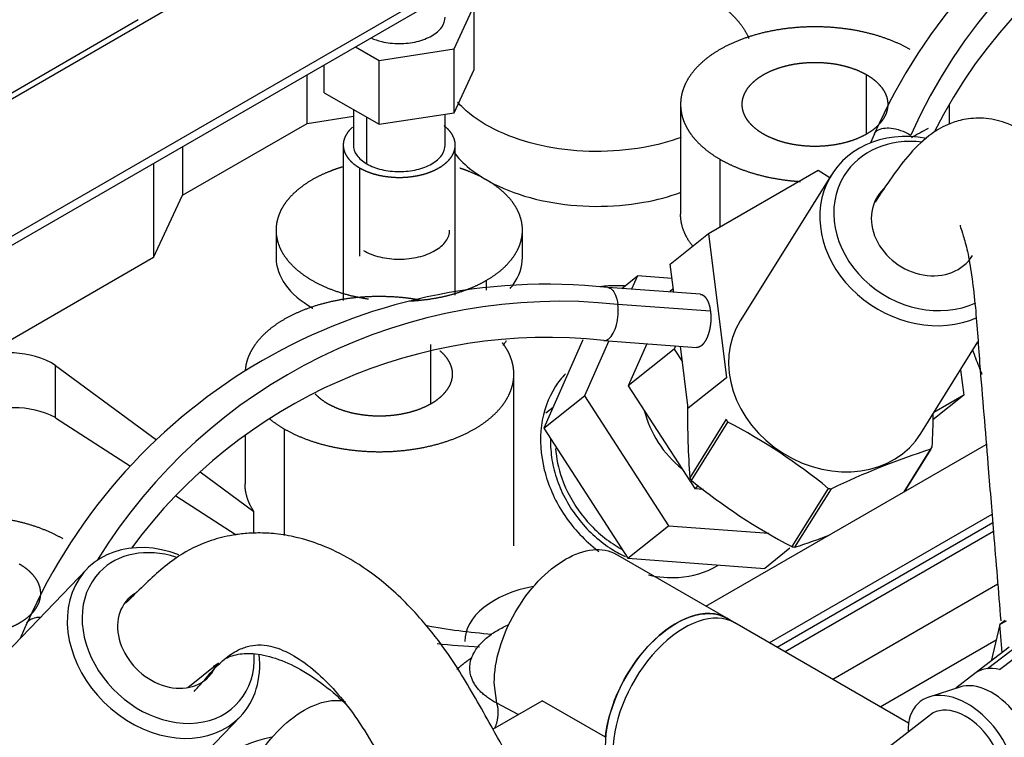
# Model space of a CAD drawing. Units: millimetres. Extents: x 0 to 408, y 0 to 202.
# Drawn here: x 81 to 94, y 118 to 128 of the extents above; entities that cross this region are included whole.
import ezdxf
from ezdxf.lldxf.tags import DXFTag

# ---------------------------------------------------------------- set-up
doc = ezdxf.new("R2010")
doc.units = ezdxf.units.MM
for name, color, linetype in [('17414018_MONTAJE', 7, 'Continuous'), ('17524010R.1A_TUB', 7, 'Continuous'), ('17524010R.1B_TAC', 7, 'Continuous'), ('17524010R.1C_RAC', 7, 'Continuous'), ('17524010R.2A_TUB', 7, 'Continuous'), ('30L61-06800', 7, 'Continuous'), ('32A04-13101', 7, 'Continuous'), ('32A30-00201', 7, 'Continuous'), ('32A30-16101', 7, 'Continuous'), ('32A61-04100', 7, 'Continuous'), ('32A66-04101', 7, 'Continuous'), ('32B61-02111', 7, 'Continuous'), ('32C61-06000', 7, 'Continuous'), ('MM130066', 7, 'Continuous'), ('Predeterminado', 7, 'Continuous')]:
    doc.layers.add(name, color=color, linetype=linetype)
tags = doc.linetypes.add('HIDDEN2', pattern=[4.7625, 3.175, -1.5875]).pattern_tags.tags
tags[6:7] = [DXFTag(74, 4), DXFTag(75, 0), DXFTag(340, '0'), DXFTag(46, 0.0), DXFTag(50, 0.0), DXFTag(44, 0.0), DXFTag(45, 0.0)]
tags[4:5] = [DXFTag(74, 4), DXFTag(75, 0), DXFTag(340, '0'), DXFTag(46, 0.0), DXFTag(50, 0.0), DXFTag(44, 0.0), DXFTag(45, 0.0)]

# ---------------------------------------------------------------- blocks, each defined once
blk = doc.blocks.new('SE1')
at = {"layer": '17414018_MONTAJE', "color": 7, "linetype": 'Continuous'}
for p, q in [((93.935, 119.113), (93.477, 118.76)), ((93.646, 118.826), (94.056, 119.142)), ((93.809, 118.814), (94.267, 119.167)), ((93.478, 118.761), (93.222, 118.563)), ((93.275, 118.58), (92.861, 118.446)), ((92.884, 118.208), (91.91, 117.457))]:
    blk.add_line(p, q, dxfattribs=at)
for centre, major_axis, start_param, end_param in [((93.936, 118.167), (0.458, -0.594), 2.477006, 3.144563), ((93.637, 117.936), (0.458, -0.594), 0.223739, 2.917853), ((93.296, 117.673), (0.55, -0.713), 0, 3.864327), ((93.296, 117.673), (-0.412, 0.535), 3.141593, 6.283185)]:
    blk.add_ellipse(centre, major_axis=major_axis, ratio=0.637783, start_param=start_param, end_param=end_param, dxfattribs=at)
at = {"layer": '17524010R.1A_TUB', "color": 7, "linetype": 'Continuous'}
for points, knots in [([(88.517, 115.379), (88.446, 115.505), (88.14, 116.045), (87.651, 116.909), (87.092, 117.885), (86.711, 118.58), (86.387, 119.084), (86.035, 119.538), (85.597, 119.968), (85.142, 120.288), (84.749, 120.48), (84.414, 120.586), (84.126, 120.635), (83.888, 120.647), (83.683, 120.636), (83.45, 120.602), (83.164, 120.522), (82.765, 120.33), (82.416, 120.01), (82.183, 119.782), (82.102, 119.702)], [0.3308215, 0.3308215, 0.3308215, 0.3308215, 0.354372, 0.4322012, 0.4922217, 0.5378436, 0.5592479, 0.5907242, 0.6336286, 0.6677959, 0.6970747, 0.7213453, 0.7407348, 0.7571793, 0.7711466, 0.7840909, 0.80694, 0.8419475, 0.887379, 0.9116653, 0.9116653, 0.9116653, 0.9116653]), ([(83.019, 118.521), (83.059, 118.564), (83.19, 118.708), (83.372, 118.923), (83.585, 119.069), (83.734, 119.128), (83.886, 119.15), (84.062, 119.131), (84.301, 119.043), (84.596, 118.843), (84.878, 118.573), (85.147, 118.243), (85.429, 117.801), (85.763, 117.191), (86.209, 116.411), (86.775, 115.41), (87.196, 114.668), (87.427, 114.261), (87.429, 114.258)], [0.0953983, 0.0953983, 0.0953983, 0.0953983, 0.1121001, 0.150504, 0.1771563, 0.2008745, 0.2244061, 0.2525422, 0.2934693, 0.3292925, 0.359037, 0.3880928, 0.418383, 0.4574567, 0.5113124, 0.579795, 0.6629049, 0.6634907, 0.6634907, 0.6634907, 0.6634907])]:
    blk.add_open_spline(points, degree=3, knots=knots, dxfattribs=at)
at = {"layer": '17524010R.1B_TAC', "color": 7, "linetype": 'Continuous'}
for p, q in [((93.813, 119.418), (93.694, 118.927)), ((93.882, 119.473), (93.813, 119.418)), ((93.898, 119.461), (93.813, 119.418)), ((93.843, 119.042), (93.813, 119.418))]:
    blk.add_line(p, q, dxfattribs=at)
at = {"layer": '17524010R.1C_RAC', "color": 7, "linetype": 'Continuous'}
for p, q in [((91.557, 125.441), (90.335, 123.483)), ((92.753, 121.974), (93.519, 123.202)), ((90.147, 122.166), (89.659, 121.384)), ((89.681, 121.347), (90.169, 122.129)), ((92.886, 121.765), (92.529, 121.194)), ((92.532, 121.196), (92.907, 121.797)), ((91.513, 121.241), (91.026, 120.46)), ((91.068, 120.454), (91.556, 121.236)), ((81.583, 120.157), (80.114, 118.629)), ((81.817, 116.288), (83.638, 118.182))]:
    blk.add_line(p, q, dxfattribs=at)
for centre, radius, start, end in [((101.001, 122.212), 11.372, 179.3792, 184.1749), ((86.488, 115.09), 7.943, 50.7513, 62.3913), ((81.55, 122.386), 11.372, 357.0295, 359.2745), ((96.117, 111.723), 10.549, 107.8358, 115.6149), ((94.707, 127.499), 7.943, 230.7513, 242.3913), ((87.837, 130.496), 10.549, 287.8358, 290.5212)]:
    blk.add_arc(centre, radius, start, end, dxfattribs=at)
for centre, major_axis, ratio, start_param, end_param in [((92.766, 124.687), (1.209, -0.755), 0.841702, 2.008105, 5.766252), ((92.809, 124.755), (-1.082, 0.675), 0.841702, 5.226902, 6.283185), ((92.809, 124.755), (-1.082, 0.675), 0.841702, 0, 2.643776), ((92.809, 124.755), (0.636, -0.397), 0.841702, 2.928373, 6.283185), ((91.544, 122.729), (1.209, -0.755), 0.841702, 3.141593, 6.283185), ((91.519, 122.69), (-1.4, 0.874), 0.841702, 1.003423, 1.03055), ((91.519, 122.69), (1.4, -0.874), 0.841702, 6.239411, 6.266538), ((91.032, 121.908), (-1.4, 0.874), 0.841702, 1.003423, 1.03055), ((91.519, 122.69), (1.4, -0.874), 0.841702, -1.090972, -1.063845), ((82.61, 119.17), (1.027, -0.988), 0.788805, 2.059066, 6.283185), ((82.674, 119.236), (-0.919, 0.884), 0.788805, 5.271937, 6.283185), ((91.032, 121.908), (1.4, -0.874), 0.841702, -1.090972, -1.063845), ((82.674, 119.236), (-0.919, 0.884), 0.788805, 0, 3.835084), ((82.674, 119.236), (0.541, -0.52), 0.788805, 2.932288, 6.283185), ((82.61, 119.17), (1.027, -0.988), 0.788805, 0, 0.763997), ((82.674, 119.236), (0.541, -0.52), 0.788805, 0, 0.318513), ((80.789, 117.275), (1.027, -0.988), 0.788805, 3.141593, 6.283185)]:
    blk.add_ellipse(centre, major_axis=major_axis, ratio=ratio, start_param=start_param, end_param=end_param, dxfattribs=at)
at = {"layer": '17524010R.2A_TUB', "color": 7, "linetype": 'Continuous'}
for points, knots in [([(95.202, 121.019), (95.184, 121.242), (95.139, 121.79), (95.071, 122.618), (94.998, 123.501), (94.923, 124.399), (94.751, 125.145), (94.501, 125.668), (94.189, 125.986), (93.904, 126.147), (93.6, 126.211), (93.333, 126.19), (93.107, 126.12), (92.871, 125.986), (92.535, 125.673), (92.287, 125.298), (92.141, 125.075)], [0.4654664, 0.4654664, 0.4654664, 0.4654664, 0.4999178, 0.5505322, 0.5930161, 0.6370507, 0.6835805, 0.730363, 0.7532799, 0.7747183, 0.7937293, 0.8110284, 0.826033, 0.8485256, 0.8783811, 0.9306244, 0.9306244, 0.9306244, 0.9306244]), ([(93.28, 124.766), (93.277, 124.763), (93.282, 124.741), (93.321, 124.636), (93.401, 124.35), (93.486, 123.744), (93.536, 122.958), (93.597, 122.248), (93.659, 121.484), (93.734, 120.563), (93.792, 119.862), (93.824, 119.467)], [0.2405209, 0.2405209, 0.2405209, 0.2405209, 0.2578313, 0.2790765, 0.3020305, 0.3497964, 0.3950722, 0.4336313, 0.4700951, 0.5204637, 0.5854659, 0.5854659, 0.5854659, 0.5854659])]:
    blk.add_open_spline(points, degree=3, knots=knots, dxfattribs=at)
at = {"layer": '30L61-06800', "color": 7, "linetype": 'HIDDEN2'}
blk.add_line((91.327, 125.073), (91.321, 125.068), dxfattribs=at)
blk.add_arc((101.374, 110.099), 18.094, 118.0964, 118.9106, dxfattribs=at)
at = {"layer": '32A04-13101', "color": 7, "linetype": 'HIDDEN2'}
blk.add_line((74.657, 123.122), (82.273, 127.519), dxfattribs=at)
at = {"layer": '32A30-00201', "color": 7, "linetype": 'HIDDEN2'}
for p, q in [((93.717, 120.777), (90.83, 119.111)), ((93.726, 120.661), (90.936, 119.05)), ((90.258, 119.441), (90.155, 119.501))]:
    blk.add_line(p, q, dxfattribs=at)
for centre in [(89.48, 118.332), (89.586, 118.27)]:
    blk.add_ellipse(centre, major_axis=(-0.675, -1.169), ratio=0.57735, start_param=3.141593, end_param=5.497777, dxfattribs=at)
at = {"layer": '32A30-16101', "color": 7, "linetype": 'HIDDEN2'}
for p, q in [((93.726, 120.661), (90.936, 119.05)), ((93.784, 119.959), (91.573, 118.682)), ((92.589, 118.095), (90.261, 119.439)), ((92.209, 118.315), (93.763, 119.212))]:
    blk.add_line(p, q, dxfattribs=at)
blk.add_ellipse((89.586, 118.27), major_axis=(-0.675, -1.169), ratio=0.57735, start_param=3.141593, end_param=5.497788, dxfattribs=at)
at = {"layer": '32A61-04100', "color": 7, "linetype": 'HIDDEN2'}
for p, q in [((92.134, 125.988), (92.081, 125.867)), ((89.91, 124.654), (91.379, 125.502)), ((91.379, 125.502), (91.534, 125.404)), ((89.398, 124.245), (89.91, 124.654)), ((89.91, 124.654), (90.15, 122.723)), ((89.445, 123.866), (89.398, 124.245)), ((89.802, 123.84), (88.561, 123.932)), ((89.936, 123.614), (88.695, 123.705)), ((88.507, 123.22), (89.748, 123.128)), ((89.638, 122.314), (89.535, 123.144)), ((93.285, 122.828), (93.328, 122.488)), ((90.15, 122.723), (89.638, 122.314)), ((93.328, 122.488), (92.915, 122.159)), ((93.328, 122.488), (92.93, 122.259)), ((80.782, 119.433), (80.692, 119.23))]:
    blk.add_line(p, q, dxfattribs=at)
for centre, radius, start, end in [((99.094, 122.919), 7.609, 83.8445, 156.2298), ((99.271, 123.023), 7.275, 83.9006, 156.0994), ((99.097, 122.915), 6.899, 83.6868, 153.3356), ((87.745, 116.366), 7.609, 83.8445, 156.2298), ((87.922, 116.471), 7.275, 83.9006, 148.3889), ((87.748, 116.363), 6.899, 83.6868, 143.7802)]:
    blk.add_arc(centre, radius, start, end, dxfattribs=at)
for points, degree, knots in [([(92.132, 125.989), (92.141, 126.006), (92.172, 126.042), (92.252, 126.068), (92.348, 126.071), (92.482, 126.043), (92.577, 125.998), (92.62, 125.971)], 3, [0.4112171, 0.4112171, 0.4112171, 0.4112171, 0.5, 0.625, 0.75, 0.875, 1, 1, 1, 1]), ([(88.561, 123.932), (88.58, 123.93), (88.614, 123.915), (88.667, 123.84), (88.689, 123.753), (88.695, 123.705)], 3, [0.6275693, 0.6275693, 0.6275693, 0.6275693, 0.75, 0.875, 1, 1, 1, 1]), ([(89.802, 123.84), (89.83, 123.838), (89.855, 123.815), (89.884, 123.787), (89.905, 123.739), (89.927, 123.686), (89.936, 123.614)], 2, [0.6275732, 0.6275732, 0.6275732, 0.75, 0.75, 0.875, 0.875, 1, 1, 1]), ([(88.508, 123.22), (88.508, 123.22), (88.508, 123.22), (88.531, 123.219), (88.553, 123.227), (88.595, 123.261), (88.616, 123.287), (88.651, 123.351), (88.666, 123.39), (88.688, 123.475), (88.695, 123.522), (88.702, 123.615), (88.701, 123.662), (88.695, 123.705)], 3, [0.3724122, 0.3724122, 0.3724122, 0.3724122, 0.375, 0.375, 0.5, 0.5, 0.625, 0.625, 0.75, 0.75, 0.875, 0.875, 1, 1, 1, 1]), ([(89.936, 123.614), (89.944, 123.548), (89.94, 123.477), (89.935, 123.406), (89.918, 123.341), (89.901, 123.276), (89.874, 123.227), (89.847, 123.178), (89.815, 123.152), (89.783, 123.127), (89.75, 123.128), (89.749, 123.128), (89.748, 123.128)], 2, [0, 0, 0, 0.125, 0.125, 0.25, 0.25, 0.375, 0.375, 0.5, 0.5, 0.625, 0.625, 0.6291983, 0.6291983, 0.6291983]), ([(80.782, 119.433), (80.79, 119.452), (80.822, 119.489), (80.891, 119.512), (80.941, 119.516), (80.961, 119.516)], 3, [0.4058591, 0.4058591, 0.4058591, 0.4058591, 0.5, 0.625, 0.6992611, 0.6992611, 0.6992611, 0.6992611])]:
    blk.add_open_spline(points, degree=degree, knots=knots, dxfattribs=at)
at = {"layer": '32A66-04101', "color": 7, "linetype": 'HIDDEN2'}
for p, q in [((74.101, 120.757), (105.764, 139.037)), ((74.101, 120.879), (105.496, 139.005)), ((84.654, 128.809), (74.704, 123.065))]:
    blk.add_line(p, q, dxfattribs=at)
at = {"layer": '32B61-02111', "color": 7, "linetype": 'HIDDEN2'}
blk.add_line((82.936, 118.572), (83.348, 118.902), dxfattribs=at)
blk.add_open_spline([(83.44, 118.962), (83.496, 118.991), (83.623, 119.032), (83.874, 119.033), (84.184, 118.951), (84.53, 118.777), (84.845, 118.547), (85.018, 118.385), (85.094, 118.312)], degree=3, knots=[0.0927865, 0.0927865, 0.0927865, 0.0927865, 0.2570546, 0.4134877, 0.5812893, 0.7423856, 0.9026807, 1, 1, 1, 1], dxfattribs=at)
blk.add_open_spline([(83.281, 118.861), (83.305, 118.872), (83.328, 118.886), (83.349, 118.902)], degree=3, dxfattribs=at)
at = {"layer": '32C61-06000', "color": 7, "linetype": 'HIDDEN2'}
for p, q in [((88.748, 123.918), (88.959, 124.087)), ((88.959, 124.087), (88.88, 123.908)), ((89.422, 124.052), (88.959, 124.087)), ((89.398, 123.887), (89.39, 123.87)), ((89.398, 123.887), (89.439, 123.92)), ((88.228, 123.232), (87.703, 122.046)), ((88.573, 123.215), (88.249, 122.481)), ((89.084, 123.177), (88.836, 122.616)), ((89.449, 123.106), (88.836, 122.616)), ((89.468, 123.149), (89.449, 123.106)), ((89.449, 123.106), (89.561, 122.934)), ((88.836, 122.616), (89.727, 121.238)), ((87.703, 122.046), (88.249, 122.481)), ((88.249, 122.481), (89.375, 120.74)), ((87.733, 122.252), (87.828, 122.328)), ((87.703, 122.046), (88.829, 120.305)), ((89.727, 121.238), (89.776, 121.278)), ((89.727, 121.238), (89.841, 121.23)), ((88.829, 120.305), (89.375, 120.74)), ((89.375, 120.74), (90.717, 120.641)), ((91.001, 120.438), (90.665, 120.169)), ((88.829, 120.305), (90.665, 120.169))]:
    blk.add_line(p, q, dxfattribs=at)
blk.add_ellipse((90.085, 122.346), major_axis=(-0.749, 0.938), ratio=0.81339, start_param=1.048965, end_param=1.847351, dxfattribs=at)
for points, knots in [([(87.795, 121.903), (87.795, 121.9), (87.792, 121.808), (87.805, 121.623), (87.876, 121.348), (87.994, 121.082), (88.156, 120.835), (88.356, 120.617), (88.572, 120.447), (88.723, 120.361), (88.793, 120.328)], [0.1231038, 0.1231038, 0.1231038, 0.1231038, 0.125, 0.1875, 0.25, 0.3125, 0.375, 0.4375, 0.5, 0.5515216, 0.5515216, 0.5515216, 0.5515216]), ([(87.861, 121.775), (87.871, 121.644), (87.899, 121.51), (88.006, 121.203), (88.099, 121.033), (88.334, 120.731), (88.476, 120.599), (88.668, 120.472), (88.705, 120.449), (88.743, 120.428)], [0.1570308, 0.1570308, 0.1570308, 0.1570308, 0.25, 0.25, 0.375, 0.375, 0.5, 0.5, 0.5290248, 0.5290248, 0.5290248, 0.5290248])]:
    blk.add_open_spline(points, degree=3, knots=knots, dxfattribs=at)
at = {"layer": 'MM130066', "color": 7, "linetype": 'HIDDEN2'}
for p, q in [((86.503, 127.13), (86.772, 127.709)), ((86.772, 126.852), (86.772, 127.709)), ((85.184, 127.156), (85.499, 126.974)), ((85.499, 126.974), (86.503, 127.13)), ((86.503, 126.272), (86.503, 127.13)), ((84.764, 126.541), (84.764, 126.913)), ((85.499, 126.117), (85.499, 126.974)), ((84.533, 126.13), (84.533, 126.78)), ((86.503, 126.272), (86.772, 126.852)), ((92.026, 125.986), (92.026, 126.782)), ((84.764, 126.541), (85.499, 126.117)), ((89.536, 126.384), (89.536, 124.915)), ((93.136, 126.123), (93.136, 126.384)), ((84.533, 126.13), (85.153, 126.226)), ((85.153, 126.317), (85.153, 125.839)), ((85.333, 125.588), (85.333, 126.213)), ((85.499, 126.117), (86.503, 126.272)), ((86.383, 125.839), (86.383, 126.254)), ((82.866, 125.168), (84.533, 126.13)), ((82.866, 125.817), (82.866, 125.168)), ((85.018, 125.84), (85.018, 123.755)), ((86.518, 123.827), (86.518, 125.839)), ((82.478, 125.593), (82.478, 124.332)), ((90.063, 125.649), (90.063, 124.743)), ((85.238, 124.352), (85.238, 125.533)), ((82.478, 124.332), (82.866, 125.168)), ((84.118, 124.7), (84.118, 124.333)), ((87.418, 124.333), (87.418, 124.7)), ((82.478, 124.332), (80.045, 122.927)), ((86.935, 123.895), (86.935, 124.027)), ((86.192, 122.373), (86.192, 123.169)), ((81.165, 122.888), (82.516, 121.893)), ((81.165, 122.187), (81.165, 122.888)), ((87.303, 120.47), (87.303, 122.771)), ((81.165, 122.187), (82.167, 121.538)), ((84.23, 120.611), (84.23, 122.036)), ((83.703, 121.945), (83.703, 121.302)), ((89.876, 119.662), (93.63, 121.83)), ((83.1, 121.462), (83.82, 120.933)), ((82.777, 121.142), (83.583, 120.619)), ((83.82, 120.64), (83.82, 120.933)), ((90.724, 119.172), (93.707, 120.894)), ((90.155, 119.501), (88.67, 120.358)), ((87.075, 118.363), (87.041, 118.638)), ((87.022, 118.015), (87.683, 118.396)), ((87.361, 118.21), (87.075, 118.363)), ((88.531, 117.906), (87.683, 118.396))]:
    blk.add_line(p, q, dxfattribs=at)
for centre, radius, start, end in [((80.57, 121.909), 1.146, 58.709, 117.2995), ((96.467, 124.198), 3.217, 199.994, 202.2702), ((87.812, 120.572), 6.167, 20.8357, 22.9747), ((80.611, 121.101), 1.22, 62.9979, 117.6916), ((87.638, 127.416), 8.151, 259.2892, 265.5693), ((87.206, 127.398), 8.288, 263.5438, 267.4801)]:
    blk.add_arc(centre, radius, start, end, dxfattribs=at)
for centre in [(87.995, 119.189), (84.495, 117.168)]:
    blk.add_ellipse(centre, major_axis=(1.35, 0), ratio=0.57735, start_param=1.894043, end_param=3.141593, dxfattribs=at)
for points, degree, knots in [([(90.454, 127.267), (90.395, 127.4), (90.284, 127.524), (90.147, 127.677), (89.941, 127.802), (89.736, 127.926), (89.478, 128.013), (89.22, 128.1), (88.931, 128.142), (88.642, 128.184), (88.344, 128.178), (88.046, 128.171), (87.762, 128.118)], 2, [0.2741403, 0.2741403, 0.2741403, 0.375, 0.375, 0.5, 0.5, 0.625, 0.625, 0.75, 0.75, 0.875, 0.875, 1, 1, 1]), ([(85.39, 127.274), (85.434, 127.254), (85.482, 127.238), (85.607, 127.208), (85.687, 127.199), (85.848, 127.199), (85.929, 127.208), (86.078, 127.244), (86.146, 127.27), (86.26, 127.336), (86.305, 127.375), (86.367, 127.461), (86.383, 127.507), (86.383, 127.554)], 3, [0.0395811, 0.0395811, 0.0395811, 0.0395811, 0.125, 0.125, 0.25, 0.25, 0.375, 0.375, 0.5, 0.5, 0.625, 0.625, 0.749993, 0.749993, 0.749993, 0.749993]), ([(92.609, 127.119), (92.484, 127.192), (92.336, 127.248), (92.189, 127.305), (92.025, 127.344), (91.861, 127.384), (91.687, 127.403), (91.513, 127.423), (91.336, 127.423), (91.159, 127.423), (90.985, 127.403), (90.811, 127.384), (90.647, 127.344), (90.484, 127.305), (90.336, 127.248), (90.189, 127.191), (90.063, 127.119), (89.938, 127.047), (89.84, 126.962), (89.741, 126.876), (89.673, 126.782), (89.605, 126.687), (89.571, 126.587), (89.536, 126.487), (89.536, 126.384), (89.536, 126.282), (89.571, 126.181), (89.605, 126.081), (89.673, 125.987), (89.741, 125.892), (89.84, 125.807), (89.938, 125.722), (90.063, 125.649)], 2, [0, 0, 0, 0.0625, 0.0625, 0.125, 0.125, 0.1875, 0.1875, 0.25, 0.25, 0.3125, 0.3125, 0.375, 0.375, 0.4375, 0.4375, 0.5, 0.5, 0.5625, 0.5625, 0.625, 0.625, 0.6875, 0.6875, 0.75, 0.75, 0.8125, 0.8125, 0.875, 0.875, 0.9375, 0.9375, 1, 1, 1]), ([(90.647, 125.986), (90.579, 126.025), (90.526, 126.071), (90.472, 126.118), (90.435, 126.169), (90.399, 126.22), (90.38, 126.274), (90.361, 126.329), (90.361, 126.384), (90.361, 126.44), (90.38, 126.494), (90.399, 126.548), (90.435, 126.6), (90.472, 126.651), (90.526, 126.697), (90.579, 126.743), (90.647, 126.782), (90.715, 126.822), (90.795, 126.852), (90.875, 126.883), (90.963, 126.904), (91.052, 126.926), (91.146, 126.936), (91.24, 126.947), (91.336, 126.947), (91.432, 126.947), (91.526, 126.936), (91.621, 126.926), (91.709, 126.904), (91.798, 126.883), (91.878, 126.852), (91.958, 126.821), (92.026, 126.782)], 2, [0, 0, 0, 0.0625, 0.0625, 0.125, 0.125, 0.1875, 0.1875, 0.25, 0.25, 0.3125, 0.3125, 0.375, 0.375, 0.4375, 0.4375, 0.5, 0.5, 0.5625, 0.5625, 0.625, 0.625, 0.6875, 0.6875, 0.75, 0.75, 0.8125, 0.8125, 0.875, 0.875, 0.9375, 0.9375, 1, 1, 1]), ([(92.026, 126.782), (92.094, 126.743), (92.147, 126.697), (92.2, 126.651), (92.237, 126.6), (92.274, 126.548), (92.293, 126.494), (92.311, 126.44), (92.311, 126.384), (92.311, 126.329), (92.293, 126.274), (92.274, 126.22), (92.237, 126.169), (92.2, 126.118), (92.147, 126.071), (92.094, 126.025), (92.026, 125.986), (91.958, 125.947), (91.878, 125.916), (91.798, 125.885), (91.709, 125.864), (91.621, 125.843), (91.526, 125.832), (91.432, 125.821), (91.336, 125.821), (91.24, 125.821), (91.146, 125.832), (91.052, 125.843), (90.963, 125.864), (90.874, 125.885), (90.795, 125.916), (90.715, 125.947), (90.647, 125.986)], 2, [0, 0, 0, 0.0625, 0.0625, 0.125, 0.125, 0.1875, 0.1875, 0.25, 0.25, 0.3125, 0.3125, 0.375, 0.375, 0.4375, 0.4375, 0.5, 0.5, 0.5625, 0.5625, 0.625, 0.625, 0.6875, 0.6875, 0.75, 0.75, 0.8125, 0.8125, 0.875, 0.875, 0.9375, 0.9375, 1, 1, 1]), ([(89.543, 125.942), (89.386, 125.884), (89.216, 125.839), (88.83, 125.77), (88.611, 125.752), (88.173, 125.755), (87.955, 125.777), (87.54, 125.858), (87.344, 125.917), (86.992, 126.068), (86.837, 126.159), (86.65, 126.31), (86.596, 126.362), (86.549, 126.415)], 3, [0.0189555, 0.0189555, 0.0189555, 0.0189555, 0.125, 0.125, 0.25, 0.25, 0.375, 0.375, 0.5, 0.5, 0.625, 0.625, 0.6840339, 0.6840339, 0.6840339, 0.6840339]), ([(85.141, 126.077), (85.102, 126.043), (85.075, 126.005), (85.047, 125.966), (85.032, 125.924), (85.018, 125.882), (85.018, 125.839), (85.018, 125.797), (85.032, 125.755), (85.047, 125.713), (85.075, 125.674), (85.103, 125.634), (85.144, 125.599), (85.185, 125.563), (85.237, 125.533)], 2, [0.5651146, 0.5651146, 0.5651146, 0.625, 0.625, 0.6875, 0.6875, 0.75, 0.75, 0.8125, 0.8125, 0.875, 0.875, 0.9375, 0.9375, 1, 1, 1]), ([(85.237, 125.533), (85.29, 125.503), (85.351, 125.479), (85.412, 125.456), (85.481, 125.439), (85.549, 125.423), (85.621, 125.415), (85.694, 125.406), (85.768, 125.406), (85.842, 125.406), (85.914, 125.415), (85.987, 125.423), (86.055, 125.439), (86.123, 125.455), (86.184, 125.479), (86.246, 125.503), (86.298, 125.533), (86.35, 125.563), (86.391, 125.599), (86.432, 125.634), (86.461, 125.674), (86.489, 125.713), (86.503, 125.755), (86.518, 125.797), (86.518, 125.839), (86.518, 125.882), (86.503, 125.924), (86.489, 125.965), (86.461, 126.005), (86.432, 126.044), (86.391, 126.08), (86.38, 126.09), (86.368, 126.099)], 2, [0, 0, 0, 0.0625, 0.0625, 0.125, 0.125, 0.1875, 0.1875, 0.25, 0.25, 0.3125, 0.3125, 0.375, 0.375, 0.4375, 0.4375, 0.5, 0.5, 0.5625, 0.5625, 0.625, 0.625, 0.6875, 0.6875, 0.75, 0.75, 0.8125, 0.8125, 0.875, 0.875, 0.9375, 0.9375, 0.9546867, 0.9546867, 0.9546867]), ([(85.153, 125.839), (85.153, 125.839), (85.153, 125.839), (85.153, 125.793), (85.169, 125.746), (85.23, 125.66), (85.276, 125.621), (85.333, 125.588)], 3, [0.749993, 0.749993, 0.749993, 0.749993, 0.75, 0.75, 0.875, 0.875, 1, 1, 1, 1]), ([(85.333, 125.588), (85.39, 125.555), (85.458, 125.529), (85.607, 125.493), (85.687, 125.484), (85.848, 125.484), (85.929, 125.493), (86.078, 125.529), (86.146, 125.555), (86.26, 125.621), (86.305, 125.66), (86.367, 125.746), (86.383, 125.793), (86.383, 125.839)], 3, [0, 0, 0, 0, 0.125, 0.125, 0.25, 0.25, 0.375, 0.375, 0.5, 0.5, 0.625, 0.625, 0.749993, 0.749993, 0.749993, 0.749993]), ([(86.497, 125.744), (86.555, 125.667), (86.626, 125.595), (86.837, 125.424), (86.992, 125.333), (87.344, 125.182), (87.54, 125.123), (87.955, 125.042), (88.173, 125.02), (88.611, 125.017), (88.83, 125.035), (89.216, 125.104), (89.386, 125.15), (89.543, 125.207)], 3, [0.2926649, 0.2926649, 0.2926649, 0.2926649, 0.375, 0.375, 0.5, 0.5, 0.625, 0.625, 0.75, 0.75, 0.875, 0.875, 0.9810445, 0.9810445, 0.9810445, 0.9810445]), ([(85.008, 125.546), (84.927, 125.522), (84.851, 125.492), (84.716, 125.44), (84.601, 125.374)], 2, [0.9023556, 0.9023556, 0.9023556, 0.9375, 0.9375, 1, 1, 1]), ([(90.063, 125.649), (90.189, 125.577), (90.336, 125.52), (90.484, 125.463), (90.647, 125.424), (90.811, 125.385), (90.985, 125.365), (91.063, 125.356), (91.142, 125.351)], 2, [0, 0, 0, 0.0625, 0.0625, 0.125, 0.125, 0.1875, 0.1875, 0.2155228, 0.2155228, 0.2155228]), ([(86.935, 124.027), (87.05, 124.093), (87.14, 124.171), (87.23, 124.249), (87.292, 124.336), (87.354, 124.422), (87.386, 124.514), (87.418, 124.606), (87.418, 124.7), (87.418, 124.794), (87.386, 124.886), (87.354, 124.978), (87.292, 125.065), (87.23, 125.151), (87.14, 125.229), (87.049, 125.308), (86.935, 125.374), (86.82, 125.44), (86.684, 125.492), (86.634, 125.512), (86.581, 125.529)], 2, [0, 0, 0, 0.0625, 0.0625, 0.125, 0.125, 0.1875, 0.1875, 0.25, 0.25, 0.3125, 0.3125, 0.375, 0.375, 0.4375, 0.4375, 0.5, 0.5, 0.5625, 0.5625, 0.5860258, 0.5860258, 0.5860258]), ([(84.601, 125.374), (84.486, 125.307), (84.396, 125.229), (84.306, 125.151), (84.243, 125.065), (84.181, 124.978), (84.15, 124.886), (84.118, 124.794), (84.118, 124.7), (84.118, 124.606), (84.15, 124.514), (84.181, 124.422), (84.243, 124.336), (84.306, 124.249), (84.396, 124.171), (84.486, 124.093), (84.601, 124.027), (84.716, 123.96), (84.851, 123.908), (84.986, 123.856), (85.136, 123.82), (85.243, 123.795), (85.354, 123.778)], 2, [0, 0, 0, 0.0625, 0.0625, 0.125, 0.125, 0.1875, 0.1875, 0.25, 0.25, 0.3125, 0.3125, 0.375, 0.375, 0.4375, 0.4375, 0.5, 0.5, 0.5625, 0.5625, 0.625, 0.625, 0.6693451, 0.6693451, 0.6693451]), ([(89.694, 124.489), (89.625, 124.578), (89.585, 124.674), (89.536, 124.793), (89.536, 124.915)], 2, [0.3295234, 0.3295234, 0.3295234, 0.5, 0.5, 0.7127592, 0.7127592, 0.7127592]), ([(85.291, 124.425), (85.353, 124.389), (85.428, 124.36), (85.591, 124.321), (85.679, 124.311), (85.856, 124.311), (85.944, 124.321), (86.108, 124.36), (86.183, 124.389), (86.308, 124.461), (86.358, 124.504), (86.425, 124.598), (86.443, 124.649), (86.443, 124.7)], 3, [0, 0, 0, 0, 0.125, 0.125, 0.25, 0.25, 0.375, 0.375, 0.5, 0.5, 0.625, 0.625, 0.75, 0.75, 0.75, 0.75]), ([(84.118, 124.333), (84.118, 124.208), (84.161, 124.083), (84.326, 123.853), (84.448, 123.747), (84.605, 123.657), (84.608, 123.655), (84.612, 123.653)], 3, [0.25, 0.25, 0.25, 0.25, 0.375, 0.375, 0.5, 0.5, 0.5029171, 0.5029171, 0.5029171, 0.5029171]), ([(87.253, 123.917), (87.267, 123.934), (87.28, 123.951), (87.375, 124.083), (87.418, 124.208), (87.418, 124.333)], 3, [0.1063909, 0.1063909, 0.1063909, 0.1063909, 0.125, 0.125, 0.25, 0.25, 0.25, 0.25]), ([(85.911, 123.751), (86.001, 123.756), (86.09, 123.766), (86.249, 123.784), (86.399, 123.82), (86.549, 123.856), (86.684, 123.908), (86.82, 123.96), (86.935, 124.027)], 2, [0.7776349, 0.7776349, 0.7776349, 0.8125, 0.8125, 0.875, 0.875, 0.9375, 0.9375, 1, 1, 1]), ([(88.451, 123.946), (88.531, 123.956), (88.613, 123.96), (88.725, 123.959), (88.754, 123.958), (88.784, 123.957)], 3, [0.68970796, 0.68970796, 0.68970796, 0.68970796, 0.75, 0.75, 0.7713563, 0.7713563, 0.7713563, 0.7713563]), ([(86.049, 123.761), (85.953, 123.779), (85.854, 123.791), (85.68, 123.81), (85.503, 123.81), (85.325, 123.81), (85.151, 123.791), (84.978, 123.771), (84.814, 123.731), (84.65, 123.692), (84.503, 123.635), (84.355, 123.578), (84.23, 123.506), (84.104, 123.434), (84.006, 123.349), (83.907, 123.263), (83.84, 123.169), (83.772, 123.074), (83.737, 122.974), (83.711, 122.899), (83.705, 122.823)], 2, [0.1517985, 0.1517985, 0.1517985, 0.1875, 0.1875, 0.25, 0.25, 0.3125, 0.3125, 0.375, 0.375, 0.4375, 0.4375, 0.5, 0.5, 0.5625, 0.5625, 0.625, 0.625, 0.6875, 0.6875, 0.7340577, 0.7340577, 0.7340577]), ([(84.23, 122.036), (84.355, 121.964), (84.503, 121.907), (84.65, 121.85), (84.814, 121.811), (84.978, 121.772), (85.151, 121.752), (85.325, 121.732), (85.503, 121.732), (85.68, 121.732), (85.854, 121.752), (86.028, 121.772), (86.191, 121.811), (86.355, 121.85), (86.503, 121.907), (86.65, 121.964), (86.775, 122.036), (86.901, 122.109), (86.999, 122.194), (87.098, 122.279), (87.166, 122.374), (87.233, 122.468), (87.268, 122.568), (87.303, 122.669), (87.303, 122.771), (87.303, 122.874), (87.268, 122.974), (87.233, 123.074), (87.166, 123.169), (87.158, 123.179), (87.151, 123.189)], 2, [0, 0, 0, 0.0625, 0.0625, 0.125, 0.125, 0.1875, 0.1875, 0.25, 0.25, 0.3125, 0.3125, 0.375, 0.375, 0.4375, 0.4375, 0.5, 0.5, 0.5625, 0.5625, 0.625, 0.625, 0.6875, 0.6875, 0.75, 0.75, 0.8125, 0.8125, 0.875, 0.875, 0.8817216, 0.8817216, 0.8817216]), ([(86.313, 123.085), (86.313, 123.084), (86.313, 123.084), (86.367, 123.038), (86.403, 122.987), (86.44, 122.935), (86.459, 122.881), (86.478, 122.827), (86.478, 122.771), (86.478, 122.716), (86.459, 122.661), (86.44, 122.607), (86.403, 122.556), (86.367, 122.505), (86.313, 122.458), (86.26, 122.412), (86.192, 122.373), (86.124, 122.334), (86.044, 122.303), (85.964, 122.272), (85.876, 122.251), (85.787, 122.23), (85.693, 122.219), (85.599, 122.208), (85.503, 122.208), (85.407, 122.208), (85.312, 122.219), (85.218, 122.23), (85.13, 122.251), (85.041, 122.272), (84.961, 122.303), (84.881, 122.334), (84.813, 122.373)], 2, [0.0620249, 0.0620249, 0.0620249, 0.0625, 0.0625, 0.125, 0.125, 0.1875, 0.1875, 0.25, 0.25, 0.3125, 0.3125, 0.375, 0.375, 0.4375, 0.4375, 0.5, 0.5, 0.5625, 0.5625, 0.625, 0.625, 0.6875, 0.6875, 0.75, 0.75, 0.8125, 0.8125, 0.875, 0.875, 0.9375, 0.9375, 1, 1, 1]), ([(87.996, 122.777), (87.945, 122.724), (87.898, 122.666), (87.762, 122.452), (87.698, 122.274), (87.648, 121.894), (87.661, 121.691), (87.76, 121.289), (87.846, 121.091), (87.963, 120.91)], 3, [0.5725146, 0.5725146, 0.5725146, 0.5725146, 0.625, 0.625, 0.75, 0.75, 0.875, 0.875, 1, 1, 1, 1]), ([(84.813, 122.373), (84.745, 122.412), (84.692, 122.458), (84.665, 122.482), (84.642, 122.507)], 2, [0, 0, 0, 0.0625, 0.0625, 0.09437924, 0.09437924, 0.09437924]), ([(83.82, 120.933), (83.765, 121.015), (83.736, 121.102), (83.707, 121.189), (83.703, 121.278), (83.703, 121.289), (83.703, 121.301)], 2, [0, 0, 0, 0.0625, 0.0625, 0.125, 0.125, 0.1332921, 0.1332921, 0.1332921]), ([(81.26, 120.567), (81.135, 120.639), (80.987, 120.696), (80.84, 120.753), (80.676, 120.792), (80.512, 120.831), (80.338, 120.851), (80.164, 120.871), (79.987, 120.871), (79.81, 120.871), (79.636, 120.851), (79.462, 120.831), (79.298, 120.792), (79.135, 120.753), (78.987, 120.696), (78.84, 120.639), (78.714, 120.567), (78.589, 120.494), (78.491, 120.409), (78.392, 120.324), (78.324, 120.23), (78.256, 120.135), (78.222, 120.035), (78.187, 119.934), (78.187, 119.832), (78.187, 119.729), (78.222, 119.629), (78.256, 119.529), (78.324, 119.434), (78.392, 119.34), (78.491, 119.254), (78.589, 119.169), (78.714, 119.097)], 2, [0, 0, 0, 0.0625, 0.0625, 0.125, 0.125, 0.1875, 0.1875, 0.25, 0.25, 0.3125, 0.3125, 0.375, 0.375, 0.4375, 0.4375, 0.5, 0.5, 0.5625, 0.5625, 0.625, 0.625, 0.6875, 0.6875, 0.75, 0.75, 0.8125, 0.8125, 0.875, 0.875, 0.9375, 0.9375, 1, 1, 1]), ([(87.963, 120.91), (88.08, 120.729), (88.228, 120.565), (88.41, 120.42), (88.426, 120.407), (88.441, 120.395)], 3, [0, 0, 0, 0, 0.125, 0.125, 0.1366822, 0.1366822, 0.1366822, 0.1366822]), ([(87.041, 118.638), (87.041, 118.782), (87.065, 118.941), (87.161, 119.262), (87.232, 119.426), (87.409, 119.732), (87.514, 119.874), (87.745, 120.118), (87.87, 120.219), (88.12, 120.363), (88.245, 120.407), (88.476, 120.43), (88.582, 120.409), (88.67, 120.358), (88.67, 120.358), (88.67, 120.358)], 3, [0, 0, 0, 0, 0.125, 0.125, 0.25, 0.25, 0.375, 0.375, 0.5, 0.5, 0.625, 0.625, 0.75, 0.75, 0.750002, 0.750002, 0.750002, 0.750002]), ([(80.677, 120.23), (80.745, 120.191), (80.798, 120.145), (80.851, 120.098), (80.888, 120.047), (80.925, 119.996), (80.943, 119.942), (80.962, 119.887), (80.962, 119.832), (80.962, 119.776), (80.943, 119.722), (80.925, 119.668), (80.888, 119.616), (80.851, 119.565), (80.798, 119.519), (80.744, 119.473), (80.677, 119.434), (80.609, 119.395), (80.529, 119.364), (80.449, 119.333), (80.36, 119.312), (80.272, 119.291), (80.177, 119.28), (80.083, 119.269), (79.987, 119.269), (79.891, 119.269), (79.797, 119.28), (79.703, 119.291), (79.614, 119.312), (79.525, 119.333), (79.446, 119.364), (79.366, 119.395), (79.298, 119.434)], 2, [0, 0, 0, 0.0625, 0.0625, 0.125, 0.125, 0.1875, 0.1875, 0.25, 0.25, 0.3125, 0.3125, 0.375, 0.375, 0.4375, 0.4375, 0.5, 0.5, 0.5625, 0.5625, 0.625, 0.625, 0.6875, 0.6875, 0.75, 0.75, 0.8125, 0.8125, 0.875, 0.875, 0.9375, 0.9375, 1, 1, 1]), ([(89.107, 120.082), (89.243, 120.051), (89.378, 120.04), (89.695, 120.061), (89.871, 120.113), (90.03, 120.205), (90.035, 120.208), (90.041, 120.211)], 3, [0.2869217, 0.2869217, 0.2869217, 0.2869217, 0.375, 0.375, 0.5, 0.5, 0.5047617, 0.5047617, 0.5047617, 0.5047617]), ([(88.531, 117.906), (88.544, 118.047), (88.579, 118.197), (88.685, 118.497), (88.757, 118.646), (88.93, 118.925), (89.031, 119.054), (89.248, 119.275), (89.364, 119.367), (89.596, 119.501), (89.712, 119.543), (89.929, 119.573), (90.03, 119.56), (90.129, 119.515), (90.142, 119.508), (90.154, 119.501)], 3, [0, 0, 0, 0, 0.125, 0.125, 0.25, 0.25, 0.375, 0.375, 0.5, 0.5, 0.625, 0.625, 0.75, 0.75, 0.7687004, 0.7687004, 0.7687004, 0.7687004]), ([(83.54, 116.617), (83.54, 116.761), (83.565, 116.92), (83.661, 117.242), (83.732, 117.405), (83.908, 117.711), (84.014, 117.854), (84.245, 118.097), (84.37, 118.198), (84.62, 118.342), (84.745, 118.386), (84.927, 118.404), (84.991, 118.4), (85.05, 118.385)], 3, [0, 0, 0, 0, 0.125, 0.125, 0.25, 0.25, 0.375, 0.375, 0.5, 0.5, 0.625, 0.625, 0.6973197, 0.6973197, 0.6973197, 0.6973197])]:
    blk.add_open_spline(points, degree=degree, knots=knots, dxfattribs=at)
for points, degree in [([(87.162, 123.156), (87.177, 123.178), (87.191, 123.2), (87.206, 123.221)], 3), ([(84.032, 122.172), (84.121, 122.099), (84.23, 122.036)], 2)]:
    blk.add_open_spline(points, degree=degree, dxfattribs=at)
for points, weights in [([(87.075, 118.363), (86.494, 118.665), (86.563, 119.119), (87.235, 119.416)], [1, 0.774367917809, 0.774367917809, 1]), ([(86.737, 118.969), (86.664, 118.921), (86.598, 118.87), (86.541, 118.815)], [0.92153691408, 0.902382349571, 0.88625962765, 0.873168748315]), ([(87.051, 118.03), (87.1, 118.157), (87.106, 118.273), (87.075, 118.363)], [1.00118147796, 1.0117565717, 1.09332279576, 1.24588015016])]:
    blk.add_rational_spline(points, weights, degree=3, dxfattribs=at)

msp = doc.modelspace()

# ---------------------------------------------------------------- block references
at = {"layer": 'Predeterminado'}
msp.add_blockref('SE1', (0, 0), dxfattribs=at)

doc.saveas('drawing.dxf')
